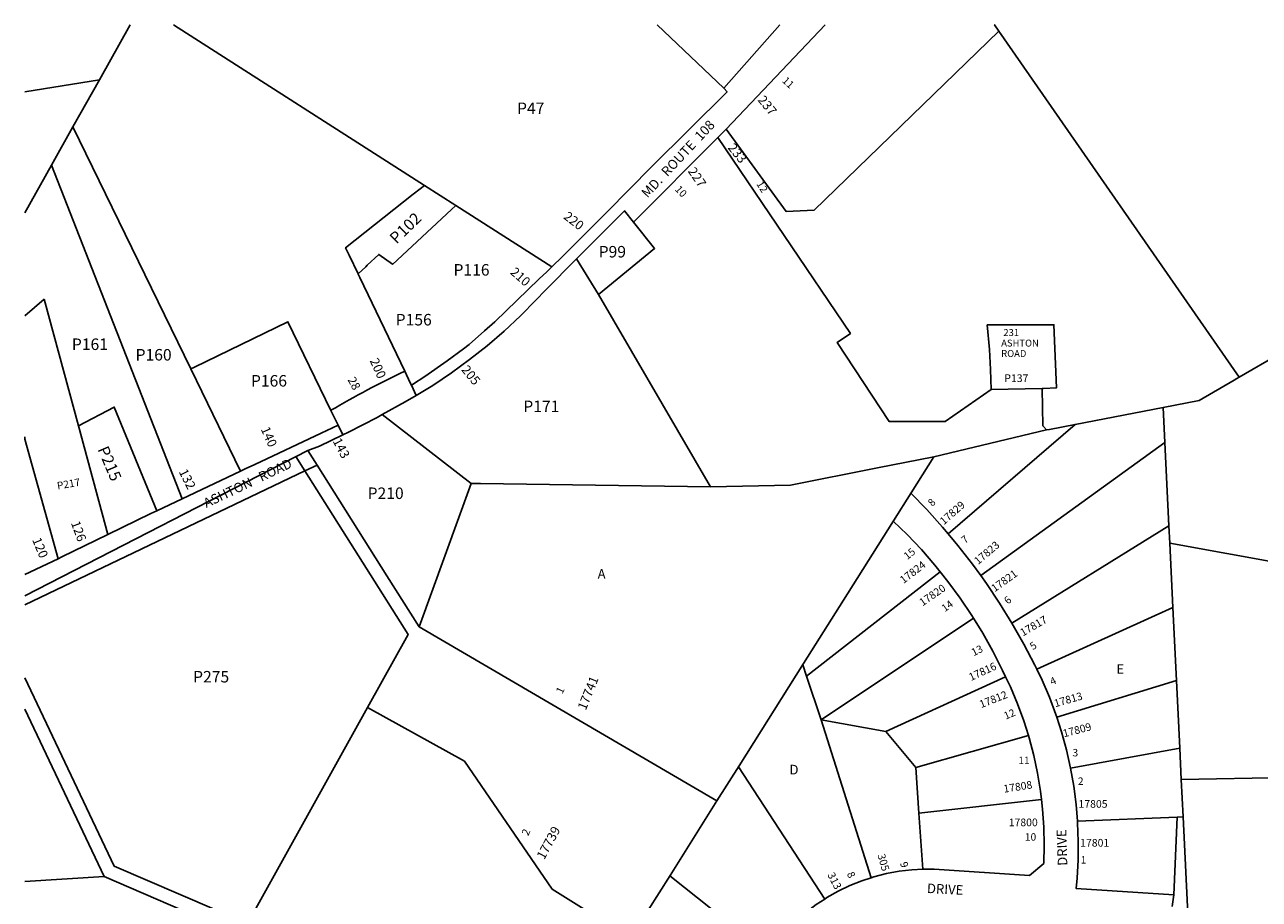
# Model space of a CAD drawing. Units: inches. Extents: x 1309728 to 1315780, y 537444 to 541448.
# Drawn here: x 1309764 to 1312049, y 539829 to 541448 of the extents above; entities that cross this region are included whole.
import ezdxf
from ezdxf.enums import TextEntityAlignment as Align

# ---------------------------------------------------------------- set-up
doc = ezdxf.new("R2010")
doc.units = ezdxf.units.IN
doc.header["$MEASUREMENT"] = 0
for name, color, linetype in [('Addresses', 5, 'Continuous'), ('Lot-Block-Parcel Text', 6, 'Continuous'), ('Parcel Boundaries', 7, 'Continuous'), ('Street Names', 7, 'Continuous'), ('Street ROW', 5, 'Continuous')]:
    doc.layers.add(name, color=color, linetype=linetype)
doc.styles.add('Arial', font='txt')

msp = doc.modelspace()

# ---------------------------------------------------------------- linework, layer by layer
at = {"layer": 'Parcel Boundaries'}
for p, q in [((1309902.3, 541345.8), (1309959.1, 541447.7)), ((1310039.8, 541447.7), (1310504.1, 541150.3)), ((1311559, 541447.4), (1311558.9, 541447.5)), ((1311567.1, 541435.7), (1311559, 541447.4)), ((1312012.4, 540795.2), (1311567.1, 541435.7)), ((1309902.3, 541345.8), (1309764.2, 541323.6)), ((1309853.4, 541258.6), (1309902.3, 541345.8)), ((1309813.5, 541187.4), (1309853.4, 541258.6)), ((1310071.3, 540810.5), (1309853.4, 541258.6)), ((1309764.1, 541099.4), (1309813.5, 541187.4)), ((1309813.5, 541187.4), (1310055.6, 540570.2)), ((1310562.1, 541113.1), (1310504.1, 541150.3)), ((1310739.6, 540999.4), (1310562.1, 541113.1)), ((1310785.8, 541014.4), (1310826.5, 540948.5)), ((1310826.5, 540948.5), (1311033.5, 540592.1)), ((1309863.5, 540705.3), (1309800, 540939.7)), ((1310163.3, 540621.2), (1310071.3, 540810.5)), ((1311552.9, 540772.5), (1311647.6, 540774.4)), ((1311708.7, 540707.9), (1311871.3, 540739.2)), ((1311871.3, 540739.2), (1311874.5, 540674.2)), ((1310590.6, 540598.3), (1310425.9, 540726.1)), ((1309863.5, 540705.3), (1309918.1, 540504.1)), ((1311447, 540647.9), (1311655.7, 540697.6)), ((1311473.7, 540505.3), (1311708.7, 540707.9)), ((1309764.1, 540684.6), (1309764.4, 540680.4)), ((1309764.4, 540680.4), (1309764.1, 540680.3)), ((1309825.7, 540459.3), (1309764.4, 540680.4)), ((1311874.5, 540674.2), (1311533.9, 540428)), ((1311874.5, 540674.2), (1311882, 540520.4)), ((1311404.8, 540581.1), (1311447, 540647.9)), ((1310590.6, 540598.3), (1310494.4, 540333.2)), ((1311591.6, 540340.2), (1311882, 540520.4)), ((1311882, 540520.4), (1311883.6, 540488.1)), ((1311883.6, 540488.1), (1311889.4, 540369.2)), ((1311458.6, 540435.3), (1311211, 540241.7)), ((1311238.4, 540160.8), (1311520.4, 540349.1)), ((1311637.9, 540254.6), (1311889.4, 540369.2)), ((1311889.4, 540369.2), (1311896.1, 540234.1)), ((1310494.4, 540333.2), (1311045.5, 540010.9)), ((1311086.4, 540075.9), (1311205.9, 540265.4)), ((1311211, 540241.7), (1311238.4, 540160.8)), ((1311579.8, 540240.8), (1311358.2, 540139.6)), ((1311896.1, 540234.1), (1311674.8, 540165.8)), ((1311896.1, 540234.1), (1311902.2, 540108.8)), ((1309764.1, 540180.6), (1309911.1, 539871.2)), ((1311238.4, 540160.8), (1311330.8, 539868.7)), ((1311238.4, 540160.8), (1311358.2, 540139.6)), ((1311358.2, 540139.6), (1311413.8, 540072.9)), ((1311413.8, 540072.9), (1311622, 540132.1)), ((1311700.1, 540071.7), (1311902.2, 540108.8)), ((1311902.2, 540108.8), (1311905, 540050.8)), ((1311045.5, 540010.9), (1311086.4, 540075.9)), ((1311413.8, 540072.9), (1311419.4, 539988.4)), ((1311905, 540050.8), (1312491, 540061.9)), ((1311905, 540050.8), (1311908.4, 539981.6)), ((1310958.7, 539873.2), (1311045.5, 540010.9)), ((1311419.4, 539988.4), (1311646.3, 540013.5)), ((1311426.4, 539884.5), (1311419.4, 539988.4)), ((1311897.4, 539981.1), (1311712.8, 539973.8)), ((1311891.1, 539837), (1311897.4, 539981.1)), ((1311908.4, 539981.6), (1311897.4, 539981.1)), ((1311908.4, 539981.6), (1311928.4, 539574.5)), ((1309764, 539862), (1309911.1, 539871.2)), ((1309911.1, 539871.2), (1310327.7, 539691.7)), ((1310887, 539759.5), (1310958.7, 539873.2))]:
    msp.add_line(p, q, dxfattribs=at)
for points in [[(1311058.3, 541330.4), (1310935.1, 541447.5), (1310935, 541447.6)], [(1311567.1, 541435.7), (1311225.4, 541104.4), (1311173.5, 541102.1), (1311062.6, 541254.5)], [(1311047.3, 541239.1), (1311292.6, 540876.2), (1311267.8, 540859.4), (1311364.1, 540713.5), (1311468.1, 540713.1), (1311552.9, 540772.5)], [(1310504.1, 541150.3), (1310496.1, 541143.9), (1310483.3, 541133.9), (1310358.1, 541034.7), (1310364.5, 541021.3), (1310381.2, 540986.4)], [(1310445.1, 541004.1), (1310554.3, 541105.8), (1310562.1, 541113.1)], [(1310826.5, 540948.5), (1310929.9, 541033.7), (1310891.2, 541082.1)], [(1310381.2, 540986.4), (1310395.4, 540999.8), (1310398, 541002.3), (1310419.5, 541022.6), (1310444.7, 541004.4), (1310445.1, 541004.1)], [(1310381.2, 540986.4), (1310381.3, 540986.1), (1310384.4, 540979.7), (1310467.5, 540806.3)], [(1309800, 540939.7), (1309764.4, 540909), (1309764.1, 540908.9)], [(1312365.4, 540929.4), (1312161.4, 540881.7), (1312012.4, 540795.2)], [(1310330.9, 540733.9), (1310251.2, 540897.9), (1310078.4, 540813.9), (1310071.3, 540810.5)], [(1311647.6, 540774.4), (1311649.7, 540774.5), (1311674.1, 540775.7), (1311669.4, 540892.4), (1311546, 540892), (1311550.2, 540846.2), (1311552, 540809.5), (1311552.9, 540772.5)], [(1311871.3, 540739.2), (1311938.2, 540752.1), (1312002.7, 540789.6), (1312008, 540792.7), (1312012.4, 540795.2)], [(1311647.6, 540774.4), (1311648.9, 540705.3), (1311649.9, 540704.2), (1311655.7, 540697.6)], [(1310008.7, 540548), (1309929.8, 540739.8), (1309863.5, 540705.3)], [(1311655.7, 540697.6), (1311660.9, 540698.6), (1311708.7, 540707.9)], [(1311447, 540647.9), (1311342.4, 540627.3), (1311181.9, 540595.7), (1311033.5, 540592.1)], [(1310305.5, 540632.6), (1310434.7, 540427.8), (1310494.4, 540333.2)], [(1310282.8, 540621.8), (1310396.7, 540441.1), (1310473.8, 540319), (1310398.9, 540184.2)], [(1311033.5, 540592.1), (1310608, 540598.6), (1310590.6, 540598.3)], [(1311205.9, 540265.4), (1311287.1, 540394.2), (1311372.2, 540529.3)], [(1312506.8, 540094), (1312418.5, 540391.2), (1311883.6, 540488.1)], [(1311205.9, 540265.4), (1311204.2, 540262.7), (1311211, 540241.7)], [(1310398.9, 540184.2), (1310176.7, 539784), (1309929.6, 539890.4), (1309764.1, 540238.8)], [(1310885.2, 539756.7), (1310740.6, 539847.8), (1310578.4, 540084.5), (1310398.9, 540184.2)], [(1311244.9, 539829.4), (1311085.2, 540073.9), (1311086.4, 540075.9)], [(1311138.9, 539728.8), (1310958.3, 539872.6), (1310958.7, 539873.2)]]:
    msp.add_lwpolyline(points, dxfattribs=at)
at = {"layer": 'Street ROW'}
for p, q in [((1311047.3, 541239.1), (1311062.6, 541254.5)), ((1310891.2, 541082.1), (1311047.3, 541239.1)), ((1310489, 540761.6), (1310479.9, 540780.5)), ((1310353, 540688.4), (1310344.1, 540706.7)), ((1309764.1, 540390.6), (1310288.4, 540659.8)), ((1310266.1, 540648.3), (1310282.8, 540621.8)), ((1310282.8, 540621.8), (1310305.5, 540632.6)), ((1309764.1, 540374.1), (1310282.8, 540621.8)), ((1310163.3, 540621.2), (1310055.6, 540570.2)), ((1311404.8, 540581.1), (1311372.2, 540529.3)), ((1310055.6, 540570.2), (1310008.7, 540548)), ((1311888.4, 539815.8), (1311891.1, 539837))]:
    msp.add_line(p, q, dxfattribs=at)
for points in [[(1311162.2, 541447.5), (1311162.1, 541447.4), (1311058.3, 541330.4)], [(1311062.6, 541254.5), (1311245.8, 541447.4), (1311245.9, 541447.5)], [(1311058.3, 541330.4), (1311064.4, 541323.6), (1310924.2, 541184.4), (1310842.4, 541101), (1310783.1, 541042.2), (1310766.1, 541025.2), (1310759.5, 541018.7), (1310739.6, 540999.4)], [(1310785.8, 541014.4), (1310874.3, 541103.2), (1310891.2, 541082.1)], [(1310425.9, 540726.1), (1310468.5, 540749.6), (1310489, 540761.6), (1310519.8, 540779.7), (1310554.2, 540803.1), (1310587.6, 540827.7), (1310620, 540853.5), (1310651.3, 540880.6), (1310681.7, 540908.8), (1310710.9, 540938.2), (1310727.2, 540955.5), (1310785.8, 541014.4)], [(1310739.6, 540999.4), (1310730.5, 540990.5), (1310716.6, 540977), (1310634.4, 540897.7), (1310615.4, 540881)], [(1310615.4, 540881), (1310586.9, 540855.8), (1310576.2, 540847.8), (1310546.3, 540825.6), (1310504.8, 540796.7), (1310481.8, 540781.7), (1310479.9, 540780.5), (1310477.7, 540785.1), (1310467.5, 540806.3)], [(1310330.9, 540733.9), (1310344.1, 540706.7), (1310312.9, 540691.4), (1310190, 540633.8), (1310172.4, 540625.5), (1310163.3, 540621.2)], [(1310305.5, 540632.6), (1310288.4, 540659.8), (1310310, 540667.6), (1310353, 540688.4), (1310363.6, 540693.6), (1310416.4, 540720.9), (1310425.9, 540726.1)], [(1311473.7, 540505.3), (1311463.3, 540517.8), (1311433.8, 540550.5), (1311404.6, 540580.7), (1311404.8, 540581.1)], [(1310008.7, 540548), (1309997.7, 540542.8), (1309918.1, 540504.1)], [(1311372.2, 540529.3), (1311372, 540529), (1311397.5, 540504), (1311423.9, 540476.1), (1311449.1, 540447.1), (1311458.6, 540435.3)], [(1309918.1, 540504.1), (1309832.5, 540462.5), (1309825.7, 540459.3)], [(1311533.9, 540428), (1311518.6, 540449.3), (1311491.5, 540484), (1311473.7, 540505.3)], [(1309825.7, 540459.3), (1309764.3, 540430.2), (1309764.1, 540430)], [(1311458.6, 540435.3), (1311473.1, 540417.1), (1311495.9, 540386.1), (1311517.3, 540354.2), (1311520.4, 540349.1)], [(1311591.6, 540340.2), (1311568.8, 540377.1), (1311544.3, 540413.6), (1311533.9, 540428)], [(1311520.4, 540349.1), (1311537.4, 540321.4), (1311556.2, 540287.9), (1311573.6, 540253.6), (1311574.3, 540252.2), (1311579.8, 540240.8)], [(1311637.9, 540254.6), (1311634.2, 540262.4), (1311613.8, 540301.4), (1311591.6, 540340.2)], [(1311579.8, 540240.8), (1311588.8, 540221.9), (1311601.8, 540191), (1311613.4, 540159.5), (1311622, 540132.1)], [(1311674.8, 540165.8), (1311673.1, 540171.2), (1311661, 540203.2), (1311647.6, 540234.7), (1311637.9, 540254.6)], [(1311700.1, 540071.7), (1311692.6, 540105.6), (1311683.6, 540138.6), (1311674.8, 540165.8)], [(1311622, 540132.1), (1311623.4, 540127.5), (1311632, 540095.1), (1311639, 540062.3), (1311644.4, 540029.2), (1311646.3, 540013.5)], [(1311712.8, 539973.8), (1311710.3, 540004.6), (1311706, 540038.5), (1311700.1, 540071.7)], [(1311646.3, 540013.5), (1311648.3, 539995.9), (1311650.7, 539962.5), (1311651.4, 539928.9), (1311650.6, 539895.4), (1311624.3, 539872.8), (1311447.4, 539884.6), (1311430.3, 539884.7), (1311426.4, 539884.5)], [(1311891.1, 539837), (1311710.3, 539849.2), (1311712, 539867.9), (1311713.9, 539902), (1311714.3, 539936.2), (1311713.1, 539970.4), (1311712.8, 539973.8)], [(1311330.8, 539868.7), (1311313.5, 539863.1), (1311291.4, 539854.2), (1311269.9, 539843.9), (1311249.1, 539832.1), (1311244.9, 539829.4)], [(1311426.4, 539884.5), (1311406.4, 539883.5), (1311382.8, 539880.7), (1311359.3, 539876.4), (1311336.2, 539870.5), (1311330.8, 539868.7)], [(1311244.9, 539829.4), (1311229.1, 539819.1), (1311210.1, 539804.7), (1311192, 539789.1), (1311175.1, 539772.3), (1311159.2, 539754.5), (1311144.6, 539735.6), (1311138.9, 539728.8)]]:
    msp.add_lwpolyline(points, dxfattribs=at)
msp.add_arc((1311234.1, 539194.7), 1784.7, 115.4396, 120.4046, dxfattribs=at)

# ---------------------------------------------------------------- texts
at = {"layer": 'Addresses', "color": 18, "true_color": 0x000000, "style": 'Arial'}
for s, height, rotation, p in [('237', 17.04, -50.9644, (1311120, 541308)), ('233', 17.04, -50.7218, (1311064.5, 541219.5)), ('227', 17.04, -55.6199, (1310990.9, 541176.5)), ('220', 17.04, -37.6943, (1310760.1, 541089.9)), ('210', 17.04, -41.4236, (1310661.6, 540987.6)), ('200', 17.04, -65.5565, (1310402.3, 540826)), ('205', 17.04, -50.9062, (1310571.3, 540808.8)), ('140', 17.04, -66.2506, (1310200.7, 540699.3)), ('143', 17.04, -62.4366, (1310333.7, 540677.2)), ('132', 17.04, -63.4349, (1310048.9, 540620.3)), ('17829', 14.2, 41.3476, (1311465.6, 540521.1)), ('126', 17.04, -69.8169, (1309849.3, 540525.6)), ('120', 17.04, -67.3661, (1309777.5, 540494.3)), ('17823', 14.2, 40.2924, (1311529, 540447.5)), ('17824', 14.2, 37.5041, (1311390.8, 540412.4)), ('17821', 14.2, 35.7889, (1311559.7, 540397)), ('17820', 14.2, 34.756, (1311426.2, 540370.9)), ('17817', 14.2, 30.3792, (1311611.9, 540315.2)), ('17816', 14.2, 24.8423, (1311515.7, 540232.7)), ('17741', 17.04, 67.9119, (1310802.6, 540177.6)), ('17812', 14.2, 21.4477, (1311534.6, 540182.6)), ('17813', 14.2, 16.0599, (1311671.9, 540184.3)), ('17809', 14.2, 14.6567, (1311687.9, 540128.6)), ('17808', 14.2, 8.9149, (1311577, 540026.1)), ('17739', 17.04, 61.6165, (1310725.7, 539901.1)), ('305', 14.2, -74.0546, (1311342.5, 539910.8)), ('313', 14.2, -62.9258, (1311249.6, 539874.3))]:
    msp.add_text(s, height=height, rotation=rotation, dxfattribs=at).set_placement(p)
msp.add_text('231', height=12.78, dxfattribs=at).set_placement((1311590.2, 540871.5), align=Align.CENTER)
for s, height, p in [('ASHTON', 12.78, (1311571.7, 540852)), ('ROAD', 12.78, (1311571.7, 540832.7)), ('17805', 14.2, (1311714.8, 539998.4)), ('17800', 14.2, (1311585.6, 539964.2)), ('17801', 14.2, (1311717.9, 539926.4))]:
    msp.add_text(s, height=height, dxfattribs=at).set_placement(p)
at = {"layer": 'Lot-Block-Parcel Text', "color": 14, "true_color": 0xa80000, "style": 'Arial'}
for s, height, rotation, p in [('11', 13.81, -42.353, (1311165.1, 541342.5)), ('10', 13.81, -46.8271, (1310966.8, 541142.1)), ('12', 13.81, -57.8287, (1311117.9, 541152.9)), ('P102', 21.3, 44.0088, (1310452.2, 541040.5)), ('28', 15.78, -61.8076, (1310361.3, 540790.6)), ('P215', 21.3, -67.0009, (1309898.5, 540662)), ('P217', 13.81, 9.7762, (1309825.1, 540587.3)), ('8', 13.8, 45.7099, (1311444.2, 540555.1)), ('7', 13.8, 39.1605, (1311504.7, 540486.5)), ('15', 13.81, 38.9322, (1311398, 540456.7)), ('14', 13.81, 36.2997, (1311467.5, 540360.1)), ('6', 13.8, 41.9506, (1311584.4, 540374.1)), ('5', 13.8, 33.5881, (1311630.3, 540289.7)), ('13', 13.81, 26.5067, (1311520.7, 540278.7)), ('4', 13.8, 24.3088, (1311665.7, 540224.7)), ('1', 14.2, 64.1933, (1310759.3, 540208)), ('12', 13.81, 23.567, (1311580.2, 540161.2)), ('2', 14.2, 65.8874, (1310696.1, 539945.4)), ('9', 13.8, -75.4207, (1311384.4, 539896.3)), ('8', 13.8, -62.6975, (1311285.5, 539875.8))]:
    msp.add_text(s, height=height, rotation=rotation, dxfattribs=at).set_placement(p)
for s, height, p in [('P47', 21.3, (1310675.4, 541282.3)), ('P99', 21.3, (1310826.5, 541016.8)), ('P116', 21.3, (1310557.8, 540983.3)), ('P156', 21.3, (1310450.8, 540891)), ('P161', 21.3, (1309851.4, 540845.6)), ('P160', 21.3, (1309969.3, 540826.1)), ('P166', 21.3, (1310182.8, 540777.9)), ('P137', 14.2, (1311577.5, 540786.3)), ('P171', 21.3, (1310687, 540730.6)), ('P210', 21.3, (1310398.8, 540569.8)), ('A', 17.8, (1310824.6, 540422.3)), ('E', 17.8, (1311784.9, 540246.3)), ('P275', 21.3, (1310075.8, 540230.2)), ('3', 13.8, (1311703.7, 540093.4)), ('D', 17.8, (1311179.8, 540060)), ('11', 13.81, (1311603.4, 540079.2)), ('2', 13.8, (1311713.6, 540040.6)), ('10', 13.81, (1311615.6, 539937.4)), ('1', 13.8, (1311718.7, 539895))]:
    msp.add_text(s, height=height, dxfattribs=at).set_placement(p)
at = {"layer": 'Street Names', "color": 18, "true_color": 0x000000, "style": 'Arial'}
for s, rotation, p in [('MD.  ROUTE  108', 46.8941, (1310916.8, 541126)), ('ASHTON   ROAD', 25.5, (1310100.3, 540552.9)), ('DRIVE', 92.0056, (1311694.3, 539891.3)), ('DRIVE', -3.0014, (1311433.9, 539840.6))]:
    msp.add_text(s, height=17.75, rotation=rotation, dxfattribs=at).set_placement(p)

doc.saveas('drawing.dxf')
